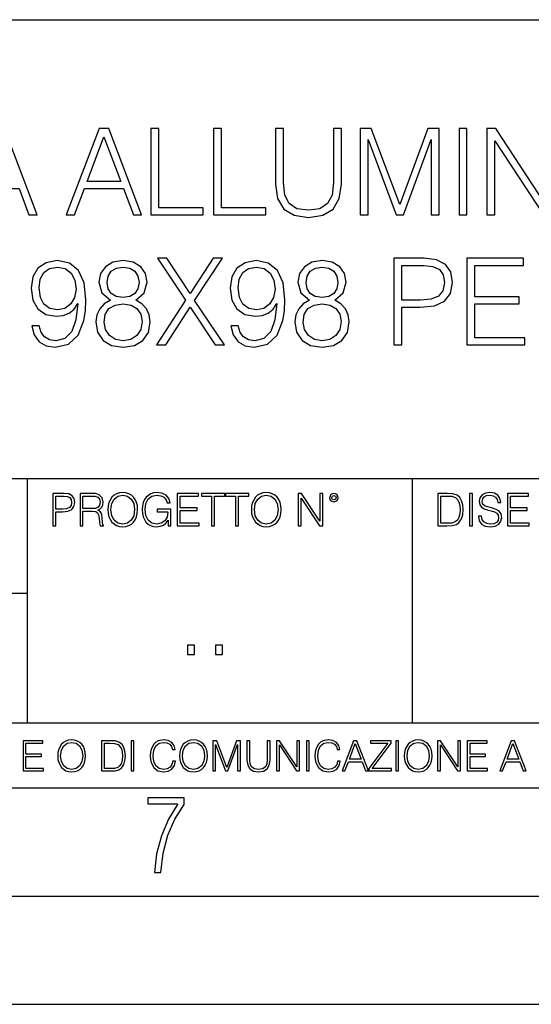
# Model space of a CAD drawing. Extents: x 0 to 420, y 0 to 297.
# Drawn here: x 330 to 353, y 0 to 46 of the extents above; entities that cross this region are included whole.
import ezdxf

# ---------------------------------------------------------------- set-up
doc = ezdxf.new("R2010")
doc.units = 0
doc.layers.get('0').update_dxf_attribs({"linetype": 'CONTINUOUS'})

msp = doc.modelspace()

# ---------------------------------------------------------------- linework, layer by layer
at = {"color": 7}
for p, q in [((234.999802, 45.500252), (410, 45.500252)), ((254.999802, 24.300249), (410, 24.300249)), ((329.999786, 13.00025), (329.999786, 24.300249)), ((347.77301, 13.00025), (347.77301, 24.300249)), ((234.999802, 19.00025), (329.999786, 19.00025)), ((234.999802, 13.00025), (410, 13.00025)), ((25.000401, 9.99976), (410, 9.99976)), ((234.999802, 10.00025), (410, 10.00025)), ((267.5, 4.99976), (415, 4.99976)), ((0, 0), (420, 0)), ((0, 0), (420, 0))]:
    msp.add_line(p, q, dxfattribs=at)
for points in [[(326.977173, 36.476517), (327.361023, 36.476517), (327.81723, 37.700439), (329.61972, 37.700439), (330.070343, 36.476517), (330.454224, 36.476517), (328.935425, 40.476517), (328.495941, 40.476517)], [(331.794952, 36.476517), (332.178833, 36.476517), (332.63501, 37.700439), (334.437531, 37.700439), (334.888153, 36.476517), (335.272034, 36.476517), (333.753235, 40.476517), (333.313751, 40.476517)], [(332.757416, 38.028671), (333.530701, 40.087086), (334.30957, 38.028671)], [(335.694824, 36.476517), (338.114868, 36.476517), (338.114868, 36.804749), (336.062012, 36.804749), (336.062012, 40.476517), (335.694824, 40.476517)], [(338.587738, 36.476517), (341.007751, 36.476517), (341.007751, 36.804749), (338.954895, 36.804749), (338.954895, 40.476517), (338.587738, 40.476517)], [(341.45282, 40.476517), (341.45282, 37.906281), (341.547394, 37.233124), (341.831116, 36.749119), (342.304016, 36.465389), (342.971588, 36.36525), (343.633636, 36.465389), (344.106506, 36.749119), (344.395813, 37.233124), (344.495941, 37.906281), (344.495941, 40.476517), (344.128754, 40.476517), (344.128754, 37.956348), (344.062012, 37.394459), (343.856171, 36.999466), (343.500122, 36.765808), (342.971588, 36.693485), (342.437531, 36.765808), (342.081482, 36.999466), (341.881195, 37.394459), (341.820007, 37.956348), (341.820007, 40.476517)], [(345.352692, 36.476517), (345.719849, 36.476517), (345.719849, 39.964695), (347.021667, 36.476517), (347.361023, 36.476517), (348.63501, 39.964695), (348.63501, 36.476517), (349.002197, 36.476517), (349.002197, 40.476517), (348.484802, 40.476517), (347.188568, 36.95496), (345.870056, 40.476517), (345.352692, 40.476517)], [(349.920135, 36.476517), (350.287323, 36.476517), (350.287323, 40.476517), (349.920135, 40.476517)], [(351.210815, 36.476517), (351.578003, 36.476517), (351.578003, 39.909061), (353.825562, 36.476517), (354.231689, 36.476517), (354.231689, 40.476517), (353.864502, 40.476517), (353.864502, 37.043972), (351.616943, 40.476517), (351.210815, 40.476517)], [(330.548767, 31.349953), (330.209412, 31.349953), (330.315125, 30.932705), (330.537659, 30.621162), (330.860321, 30.432011), (331.283142, 30.365252), (331.889526, 30.504333), (332.334595, 30.916016), (332.607178, 31.605864), (332.67395, 32.045361), (332.701782, 32.557186), (332.612762, 33.336044), (332.356842, 33.9035), (331.934021, 34.248421), (331.366577, 34.36525), (330.865875, 34.270676), (330.487579, 34.020329), (330.248352, 33.614208), (330.164917, 33.091259), (330.242798, 32.546059), (330.482025, 32.139938), (330.849182, 31.884027), (331.333191, 31.795015), (331.655884, 31.828394), (331.928467, 31.945223), (332.151001, 32.128811), (332.323456, 32.384724), (332.240021, 31.63368), (332.045288, 31.094042), (331.733765, 30.765808), (331.310944, 30.660105), (331.016083, 30.704611), (330.787994, 30.838131), (330.632233, 31.049534)], [(333.831116, 32.534931), (333.547394, 32.373596), (333.335968, 32.1455), (333.202454, 31.861774), (333.157959, 31.539104), (333.241394, 31.055098), (333.49176, 30.682358), (333.886749, 30.4487), (334.415253, 30.365252), (334.938202, 30.4487), (335.333191, 30.682358), (335.583557, 31.049534), (335.672546, 31.539104), (335.622498, 31.861774), (335.494537, 32.1455), (335.277557, 32.373596), (334.99939, 32.534931), (335.394409, 32.879856), (335.527924, 33.363861), (335.450012, 33.769981), (335.227509, 34.087086), (334.877014, 34.292927), (334.415253, 34.36525), (333.947937, 34.292927), (333.597443, 34.087086), (333.374939, 33.769981), (333.302612, 33.363861), (333.430542, 32.879856)], [(335.956299, 30.476517), (336.390228, 30.476517), (337.508453, 32.212261), (338.660034, 30.476517), (339.099548, 30.476517), (337.714294, 32.523804), (338.99939, 34.476517), (338.571045, 34.476517), (337.508453, 32.840912), (336.434723, 34.476517), (336.000793, 34.476517), (337.297028, 32.534931)], [(339.733765, 31.349953), (339.394409, 31.349953), (339.500092, 30.932705), (339.722626, 30.621162), (340.045288, 30.432011), (340.468109, 30.365252), (341.074524, 30.504333), (341.519562, 30.916016), (341.792175, 31.605864), (341.858948, 32.045361), (341.886749, 32.557186), (341.797729, 33.336044), (341.541809, 33.9035), (341.119019, 34.248421), (340.551575, 34.36525), (340.050873, 34.270676), (339.672546, 34.020329), (339.43335, 33.614208), (339.349884, 33.091259), (339.427765, 32.546059), (339.666992, 32.139938), (340.03418, 31.884027), (340.518188, 31.795015), (340.840851, 31.828394), (341.113464, 31.945223), (341.335999, 32.128811), (341.508453, 32.384724), (341.424988, 31.63368), (341.230286, 31.094042), (340.918732, 30.765808), (340.495911, 30.660105), (340.20108, 30.704611), (339.972992, 30.838131), (339.8172, 31.049534)], [(343.016083, 32.534931), (342.732361, 32.373596), (342.520966, 32.1455), (342.387451, 31.861774), (342.342926, 31.539104), (342.426392, 31.055098), (342.676727, 30.682358), (343.071716, 30.4487), (343.60025, 30.365252), (344.123199, 30.4487), (344.518188, 30.682358), (344.768524, 31.049534), (344.857544, 31.539104), (344.807465, 31.861774), (344.679504, 32.1455), (344.462555, 32.373596), (344.184387, 32.534931), (344.579376, 32.879856), (344.712891, 33.363861), (344.63501, 33.769981), (344.412476, 34.087086), (344.061981, 34.292927), (343.60025, 34.36525), (343.132935, 34.292927), (342.78244, 34.087086), (342.559906, 33.769981), (342.487579, 33.363861), (342.61554, 32.879856)], [(346.915955, 30.476517), (347.283142, 30.476517), (347.283142, 32.212261), (348.134308, 32.212261), (348.785217, 32.279018), (349.252533, 32.490425), (349.530701, 32.846474), (349.625275, 33.352734), (349.541809, 33.842304), (349.291473, 34.192791), (348.885345, 34.404194), (348.312347, 34.476517), (346.915955, 34.476517)], [(347.283142, 32.540493), (347.283142, 34.148285), (348.295654, 34.148285), (348.718445, 34.098213), (349.013306, 33.953568), (349.185791, 33.708782), (349.246979, 33.358295), (349.174652, 32.97443), (348.974365, 32.724083), (348.629456, 32.579437), (348.139893, 32.540493)], [(350.276184, 30.476517), (352.963257, 30.476517), (352.963257, 30.80475), (350.643372, 30.80475), (350.643372, 32.368034), (352.701782, 32.368034), (352.701782, 32.696266), (350.643372, 32.696266), (350.643372, 34.148285), (352.896484, 34.148285), (352.896484, 34.476517), (350.276184, 34.476517)], [(330.543213, 33.107948), (330.593292, 33.514069), (330.760193, 33.820049), (331.021667, 34.003639), (331.394409, 34.070396), (331.744873, 33.998074), (332.011902, 33.792233), (332.184387, 33.469563), (332.245575, 33.052315), (332.178833, 32.662888), (332.000793, 32.362469), (331.72818, 32.156628), (331.38327, 32.08987), (331.027222, 32.156628), (330.760193, 32.351341), (330.598846, 32.668449)], [(333.680908, 33.352734), (333.725403, 33.647587), (333.870056, 33.875683), (334.103699, 34.014763), (334.415253, 34.070396), (334.721252, 34.014763), (334.954895, 33.875683), (335.099548, 33.647587), (335.149597, 33.352734), (335.099548, 33.069008), (334.954895, 32.852039), (334.726807, 32.712955), (334.415253, 32.668449), (334.098145, 32.712955), (333.870056, 32.852039), (333.725403, 33.069008)], [(339.72821, 33.107948), (339.778259, 33.514069), (339.94516, 33.820049), (340.206635, 34.003639), (340.579376, 34.070396), (340.929871, 33.998074), (341.196899, 33.792233), (341.369354, 33.469563), (341.430542, 33.052315), (341.3638, 32.662888), (341.185791, 32.362469), (340.913177, 32.156628), (340.568237, 32.08987), (340.212189, 32.156628), (339.94516, 32.351341), (339.783813, 32.668449)], [(342.865875, 33.352734), (342.9104, 33.647587), (343.055054, 33.875683), (343.288696, 34.014763), (343.60025, 34.070396), (343.906219, 34.014763), (344.139893, 33.875683), (344.284515, 33.647587), (344.334595, 33.352734), (344.284515, 33.069008), (344.139893, 32.852039), (343.911774, 32.712955), (343.60025, 32.668449), (343.283142, 32.712955), (343.055054, 32.852039), (342.9104, 33.069008)], [(333.536255, 31.527977), (333.591888, 31.884027), (333.764343, 32.151066), (334.042511, 32.312401), (334.415253, 32.373596), (334.78244, 32.312401), (335.055023, 32.151066), (335.233063, 31.889591), (335.29425, 31.555794), (335.227509, 31.188618), (335.049469, 30.90489), (334.771301, 30.721302), (334.415253, 30.660105), (334.059204, 30.721302), (333.781036, 30.90489), (333.597443, 31.17749)], [(342.721252, 31.527977), (342.776886, 31.884027), (342.949341, 32.151066), (343.227509, 32.312401), (343.60025, 32.373596), (343.967407, 32.312401), (344.240021, 32.151066), (344.41803, 31.889591), (344.479248, 31.555794), (344.412476, 31.188618), (344.234467, 30.90489), (343.956299, 30.721302), (343.60025, 30.660105), (343.244202, 30.721302), (342.966034, 30.90489), (342.78244, 31.17749)], [(331.166687, 22.109638), (331.304382, 22.109638), (331.304382, 22.760542), (331.623566, 22.760542), (331.867645, 22.785578), (332.042908, 22.864853), (332.147217, 22.998373), (332.182678, 23.188219), (332.151398, 23.371807), (332.057495, 23.503241), (331.905212, 23.582518), (331.690338, 23.609638), (331.166687, 23.609638)], [(331.304382, 22.883631), (331.304382, 23.486551), (331.684082, 23.486551), (331.842621, 23.467775), (331.953186, 23.413532), (332.017853, 23.321739), (332.040802, 23.190306), (332.013702, 23.046356), (331.938599, 22.952475), (331.809235, 22.898233), (331.625641, 22.883631)], [(332.426758, 22.109638), (332.564453, 22.109638), (332.564453, 22.781404), (333.002563, 22.781404), (333.150696, 22.766802), (333.240387, 22.716732), (333.286285, 22.618679), (333.309235, 22.462212), (333.325928, 22.264019), (333.33844, 22.170139), (333.359314, 22.109638), (333.511597, 22.109638), (333.511597, 22.130501), (333.480316, 22.178484), (333.463623, 22.268192), (333.444855, 22.493505), (333.430237, 22.620766), (333.403137, 22.718817), (333.348877, 22.791836), (333.25708, 22.841906), (333.359314, 22.896147), (333.436493, 22.975424), (333.482391, 23.081821), (333.499084, 23.211168), (333.451111, 23.411446), (333.315491, 23.549137), (333.140259, 23.601294), (332.92746, 23.609638), (332.426758, 23.609638)], [(332.564453, 22.904491), (332.564453, 23.486551), (332.95459, 23.486551), (333.11731, 23.478205), (333.244568, 23.434395), (333.325928, 23.338428), (333.357239, 23.206995), (333.332184, 23.067219), (333.261261, 22.973337), (333.138184, 22.919096), (332.962921, 22.904491)], [(333.711884, 22.858595), (333.722321, 22.681265), (333.759857, 22.526884), (333.897552, 22.278624), (334.114532, 22.122156), (334.248047, 22.082518), (334.398254, 22.067913), (334.546387, 22.082518), (334.679901, 22.122156), (334.798798, 22.186829), (334.898956, 22.278624), (334.978241, 22.391279), (335.036652, 22.526884), (335.072113, 22.681265), (335.0867, 22.858595), (335.074188, 23.033838), (335.036652, 23.188219), (334.978241, 23.323824), (334.898956, 23.438568), (334.798798, 23.528275), (334.679901, 23.592949), (334.546387, 23.634672), (334.398254, 23.649277), (334.248047, 23.634672), (334.114532, 23.592949), (333.997711, 23.528275), (333.897552, 23.438568), (333.759857, 23.188219), (333.722321, 23.031752)], [(333.85376, 22.858595), (333.893402, 23.138149), (334.003967, 23.34886), (334.177124, 23.480291), (334.398254, 23.52619), (334.62149, 23.480291), (334.792542, 23.34886), (334.905212, 23.140236), (334.944855, 22.858595), (334.905212, 22.574867), (334.792542, 22.366245), (334.62149, 22.234812), (334.398254, 22.191002), (334.175018, 22.234812), (334.003967, 22.366245), (333.891296, 22.574867)], [(336.503265, 22.109638), (336.613831, 22.109638), (336.613831, 22.879457), (335.987976, 22.879457), (335.987976, 22.756371), (336.482391, 22.756371), (336.482391, 22.750111), (336.44693, 22.512281), (336.342621, 22.337038), (336.177826, 22.228554), (335.958771, 22.191002), (335.741791, 22.236898), (335.576965, 22.370417), (335.470581, 22.583212), (335.43512, 22.864853), (335.470581, 23.148581), (335.576965, 23.355118), (335.745972, 23.482378), (335.975433, 23.52619), (336.150696, 23.501154), (336.294647, 23.430222), (336.396851, 23.319653), (336.453186, 23.173616), (336.595062, 23.173616), (336.52829, 23.371807), (336.398956, 23.522017), (336.211182, 23.615896), (335.973358, 23.649277), (335.825226, 23.634672), (335.691711, 23.595034), (335.478912, 23.440653), (335.399658, 23.327997), (335.341248, 23.194479), (335.30368, 23.038012), (335.293243, 22.862768), (335.30368, 22.685438), (335.339142, 22.528971), (335.472656, 22.278624), (335.568634, 22.186829), (335.685455, 22.122156), (335.816895, 22.082518), (335.965027, 22.067913), (336.134003, 22.090862), (336.282135, 22.149277), (336.401031, 22.245243), (336.488647, 22.37459)], [(336.918427, 22.109638), (337.926086, 22.109638), (337.926086, 22.232725), (337.056122, 22.232725), (337.056122, 22.818956), (337.828033, 22.818956), (337.828033, 22.942045), (337.056122, 22.942045), (337.056122, 23.486551), (337.901031, 23.486551), (337.901031, 23.609638), (336.918427, 23.609638)], [(338.499786, 22.109638), (338.637482, 22.109638), (338.637482, 23.486551), (339.104797, 23.486551), (339.104797, 23.609638), (338.032471, 23.609638), (338.032471, 23.486551), (338.499786, 23.486551)], [(339.60965, 22.109638), (339.747345, 22.109638), (339.747345, 23.486551), (340.214661, 23.486551), (340.214661, 23.609638), (339.142334, 23.609638), (339.142334, 23.486551), (339.60965, 23.486551)], [(340.335663, 22.858595), (340.3461, 22.681265), (340.383667, 22.526884), (340.521332, 22.278624), (340.738312, 22.122156), (340.871826, 22.082518), (341.022034, 22.067913), (341.170166, 22.082518), (341.30368, 22.122156), (341.422607, 22.186829), (341.522736, 22.278624), (341.60202, 22.391279), (341.660431, 22.526884), (341.695892, 22.681265), (341.71051, 22.858595), (341.697968, 23.033838), (341.660431, 23.188219), (341.60202, 23.323824), (341.522736, 23.438568), (341.422607, 23.528275), (341.30368, 23.592949), (341.170166, 23.634672), (341.022034, 23.649277), (340.871826, 23.634672), (340.738312, 23.592949), (340.62149, 23.528275), (340.521332, 23.438568), (340.383667, 23.188219), (340.3461, 23.031752)], [(340.477539, 22.858595), (340.517181, 23.138149), (340.627747, 23.34886), (340.800903, 23.480291), (341.022034, 23.52619), (341.24527, 23.480291), (341.416321, 23.34886), (341.528992, 23.140236), (341.568634, 22.858595), (341.528992, 22.574867), (341.416321, 22.366245), (341.24527, 22.234812), (341.022034, 22.191002), (340.798798, 22.234812), (340.627747, 22.366245), (340.515076, 22.574867)], [(342.50119, 22.109638), (342.638855, 22.109638), (342.638855, 23.396843), (343.481689, 22.109638), (343.634003, 22.109638), (343.634003, 23.609638), (343.496307, 23.609638), (343.496307, 22.322433), (342.653473, 23.609638), (342.50119, 23.609638)], [(343.949036, 23.411446), (343.963623, 23.334255), (344.005341, 23.271669), (344.145142, 23.21534), (344.284912, 23.271669), (344.32663, 23.334255), (344.343323, 23.411446), (344.32663, 23.486551), (344.284912, 23.551224), (344.220215, 23.592949), (344.145142, 23.609638), (344.067932, 23.592949), (344.005341, 23.551224)], [(344.044983, 23.413532), (344.074188, 23.484465), (344.145142, 23.515759), (344.213959, 23.484465), (344.24527, 23.413532), (344.216064, 23.3426), (344.145142, 23.313393), (344.072113, 23.340515)], [(349.29248, 23.609638), (348.939911, 23.609638), (348.939911, 22.109638), (349.352997, 22.109638), (349.607513, 22.12007), (349.801514, 22.174311), (349.935028, 22.278624), (350.035187, 22.428831), (350.095673, 22.62285), (350.116547, 22.862768), (350.095673, 23.085995), (350.041443, 23.271669), (349.951721, 23.41979), (349.832825, 23.528275), (349.634613, 23.59712), (349.394714, 23.609638)], [(349.077606, 22.232725), (349.077606, 23.486551), (349.352997, 23.486551), (349.582458, 23.47612), (349.757721, 23.41979), (349.851593, 23.330084), (349.918365, 23.206995), (349.960083, 23.050528), (349.97467, 22.858595), (349.960083, 22.658318), (349.918365, 22.497677), (349.847412, 22.37459), (349.747284, 22.289055), (349.584564, 22.24107), (349.367584, 22.232725)], [(350.404449, 22.109638), (350.542145, 22.109638), (350.542145, 23.609638), (350.404449, 23.609638)], [(350.81543, 22.564436), (350.81543, 22.554005), (350.850891, 22.345383), (350.959381, 22.193087), (351.134613, 22.101294), (351.374542, 22.067913), (351.589417, 22.099207), (351.752136, 22.184742), (351.85437, 22.320347), (351.891937, 22.50185), (351.862732, 22.662489), (351.777191, 22.783491), (351.631134, 22.873199), (351.420441, 22.942045), (351.245209, 22.985855), (351.130463, 23.023407), (351.053253, 23.075563), (351.007355, 23.146496), (350.992767, 23.242462), (351.013611, 23.361376), (351.080383, 23.451084), (351.188873, 23.505327), (351.336975, 23.52619), (351.491364, 23.503241), (351.608185, 23.438568), (351.679138, 23.334255), (351.706238, 23.192392), (351.848114, 23.192392), (351.810577, 23.384325), (351.710419, 23.528275), (351.553955, 23.617983), (351.343262, 23.649277), (351.136719, 23.617983), (350.98233, 23.536619), (350.884277, 23.409361), (350.850891, 23.246634), (350.875946, 23.088081), (350.95105, 22.97751), (351.078308, 22.898233), (351.259796, 22.839819), (351.401672, 22.804354), (351.558136, 22.754284), (351.666626, 22.693783), (351.729187, 22.608248), (351.750061, 22.487246), (351.725037, 22.364159), (351.652008, 22.270279), (351.535187, 22.209778), (351.376617, 22.191002), (351.197205, 22.216036), (351.065765, 22.289055), (350.984406, 22.405884), (350.957306, 22.564436)], [(352.15271, 22.109638), (353.160339, 22.109638), (353.160339, 22.232725), (352.290405, 22.232725), (352.290405, 22.818956), (353.062286, 22.818956), (353.062286, 22.942045), (352.290405, 22.942045), (352.290405, 23.486551), (353.135315, 23.486551), (353.135315, 23.609638), (352.15271, 23.609638)], [(337.388153, 16.170408), (337.709442, 16.170408), (337.709442, 16.603649), (337.388153, 16.603649)], [(338.683014, 16.170408), (339.004303, 16.170408), (339.004303, 16.603649), (338.683014, 16.603649)], [(329.795715, 10.781829), (330.736176, 10.781829), (330.736176, 10.89671), (329.924225, 10.89671), (329.924225, 11.443859), (330.644653, 11.443859), (330.644653, 11.558742), (329.924225, 11.558742), (329.924225, 12.066947), (330.712799, 12.066947), (330.712799, 12.181828), (329.795715, 12.181828)], [(331.400146, 11.480855), (331.409882, 11.315348), (331.444946, 11.171259), (331.573456, 10.939548), (331.77594, 10.793511), (331.900574, 10.756516), (332.040771, 10.742886), (332.179016, 10.756516), (332.303619, 10.793511), (332.414612, 10.853873), (332.508087, 10.939548), (332.582062, 11.044694), (332.636597, 11.171259), (332.669678, 11.315348), (332.683319, 11.480855), (332.671631, 11.644416), (332.636597, 11.788505), (332.582062, 11.91507), (332.508087, 12.022162), (332.414612, 12.10589), (332.303619, 12.166252), (332.179016, 12.205194), (332.040771, 12.218824), (331.900574, 12.205194), (331.77594, 12.166252), (331.666901, 12.10589), (331.573456, 12.022162), (331.444946, 11.788505), (331.409882, 11.642468)], [(331.532562, 11.480855), (331.56955, 11.741774), (331.67276, 11.938436), (331.834351, 12.061106), (332.040771, 12.103943), (332.249115, 12.061106), (332.408783, 11.938436), (332.513916, 11.74372), (332.550903, 11.480855), (332.513916, 11.216043), (332.408783, 11.021328), (332.249115, 10.898658), (332.040771, 10.857768), (331.832428, 10.898658), (331.67276, 11.021328), (331.567596, 11.216043)], [(333.750366, 12.181828), (333.421295, 12.181828), (333.421295, 10.781829), (333.806824, 10.781829), (334.044373, 10.791565), (334.225464, 10.842191), (334.350098, 10.939548), (334.443542, 11.079742), (334.5, 11.260827), (334.51947, 11.48475), (334.5, 11.693094), (334.449402, 11.866391), (334.365662, 12.004639), (334.254669, 12.10589), (334.069702, 12.170146), (333.845764, 12.181828)], [(333.549805, 10.89671), (333.549805, 12.066947), (333.806824, 12.066947), (334.020996, 12.057211), (334.18457, 12.004639), (334.272186, 11.920911), (334.334503, 11.806029), (334.373444, 11.659993), (334.387085, 11.480855), (334.373444, 11.293929), (334.334503, 11.143998), (334.268311, 11.029117), (334.174835, 10.949284), (334.022949, 10.904499), (333.820465, 10.89671)], [(334.788177, 10.781829), (334.916687, 10.781829), (334.916687, 12.181828), (334.788177, 12.181828)], [(336.708069, 11.239408), (336.669128, 11.077795), (336.581512, 10.957072), (336.45105, 10.88308), (336.2836, 10.857768), (336.081085, 10.898658), (335.929199, 11.019381), (335.831848, 11.21799), (335.798767, 11.486697), (335.831848, 11.751509), (335.927277, 11.944277), (336.077209, 12.063053), (336.279694, 12.103943), (336.439362, 12.080577), (336.565918, 12.014374), (336.653564, 11.909228), (336.694458, 11.772927), (336.821014, 11.772927), (336.774292, 11.955959), (336.6633, 12.096154), (336.49585, 12.185723), (336.279694, 12.218824), (336.026581, 12.168199), (335.921417, 12.107838), (335.831848, 12.02411), (335.709167, 11.794346), (335.676086, 11.64831), (335.666351, 11.48475), (335.676086, 11.317295), (335.709167, 11.171259), (335.829895, 10.937601), (336.022675, 10.791565), (336.275818, 10.742886), (336.499725, 10.777935), (336.671082, 10.873344), (336.783997, 11.029117), (336.834656, 11.239408)], [(337.021576, 11.480855), (337.031311, 11.315348), (337.066345, 11.171259), (337.194855, 10.939548), (337.397369, 10.793511), (337.521973, 10.756516), (337.66217, 10.742886), (337.800415, 10.756516), (337.925049, 10.793511), (338.036041, 10.853873), (338.129486, 10.939548), (338.203491, 11.044694), (338.257996, 11.171259), (338.291107, 11.315348), (338.304749, 11.480855), (338.29306, 11.644416), (338.257996, 11.788505), (338.203491, 11.91507), (338.129486, 12.022162), (338.036041, 12.10589), (337.925049, 12.166252), (337.800415, 12.205194), (337.66217, 12.218824), (337.521973, 12.205194), (337.397369, 12.166252), (337.28833, 12.10589), (337.194855, 12.022162), (337.066345, 11.788505), (337.031311, 11.642468)], [(337.153961, 11.480855), (337.190979, 11.741774), (337.294159, 11.938436), (337.45578, 12.061106), (337.66217, 12.103943), (337.870514, 12.061106), (338.030182, 11.938436), (338.135345, 11.74372), (338.172333, 11.480855), (338.135345, 11.216043), (338.030182, 11.021328), (337.870514, 10.898658), (337.66217, 10.857768), (337.453827, 10.898658), (337.294159, 11.021328), (337.189026, 11.216043)], [(338.553955, 10.781829), (338.682495, 10.781829), (338.682495, 12.002691), (339.138123, 10.781829), (339.256897, 10.781829), (339.702789, 12.002691), (339.702789, 10.781829), (339.831299, 10.781829), (339.831299, 12.181828), (339.650208, 12.181828), (339.196533, 10.949284), (338.735046, 12.181828), (338.553955, 12.181828)], [(340.133118, 12.181828), (340.133118, 11.282246), (340.166199, 11.046641), (340.265503, 10.877239), (340.43103, 10.777935), (340.664673, 10.742886), (340.896393, 10.777935), (341.06189, 10.877239), (341.163147, 11.046641), (341.198212, 11.282246), (341.198212, 12.181828), (341.069702, 12.181828), (341.069702, 11.29977), (341.046326, 11.103108), (340.974274, 10.964861), (340.84967, 10.88308), (340.664673, 10.857768), (340.477753, 10.88308), (340.353149, 10.964861), (340.283051, 11.103108), (340.261627, 11.29977), (340.261627, 12.181828)], [(341.5, 10.781829), (341.62854, 10.781829), (341.62854, 11.98322), (342.415161, 10.781829), (342.557312, 10.781829), (342.557312, 12.181828), (342.428802, 12.181828), (342.428802, 10.980438), (341.642151, 12.181828), (341.5, 12.181828)], [(342.880554, 10.781829), (343.009064, 10.781829), (343.009064, 12.181828), (342.880554, 12.181828)], [(344.31366, 11.239408), (344.274689, 11.077795), (344.187073, 10.957072), (344.05661, 10.88308), (343.88916, 10.857768), (343.686646, 10.898658), (343.53479, 11.019381), (343.437439, 11.21799), (343.404327, 11.486697), (343.437439, 11.751509), (343.532837, 11.944277), (343.68277, 12.063053), (343.885254, 12.103943), (344.044922, 12.080577), (344.171509, 12.014374), (344.259125, 11.909228), (344.300018, 11.772927), (344.426575, 11.772927), (344.379852, 11.955959), (344.26886, 12.096154), (344.10141, 12.185723), (343.885254, 12.218824), (343.632141, 12.168199), (343.526978, 12.107838), (343.437439, 12.02411), (343.314758, 11.794346), (343.281647, 11.64831), (343.271912, 11.48475), (343.281647, 11.317295), (343.314758, 11.171259), (343.435486, 10.937601), (343.628235, 10.791565), (343.881378, 10.742886), (344.105286, 10.777935), (344.276642, 10.873344), (344.389587, 11.029117), (344.440216, 11.239408)], [(344.521973, 10.781829), (344.656342, 10.781829), (344.81601, 11.210201), (345.446899, 11.210201), (345.604614, 10.781829), (345.738953, 10.781829), (345.207397, 12.181828), (345.053558, 12.181828)], [(344.858826, 11.325084), (345.129517, 12.045528), (345.4021, 11.325084)], [(345.764282, 10.781829), (346.804047, 10.781829), (346.804047, 10.89671), (345.916138, 10.89671), (346.790405, 12.070842), (346.790405, 12.181828), (345.830475, 12.181828), (345.830475, 12.066947), (346.630737, 12.066947), (345.764282, 10.900605)], [(347.004578, 10.781829), (347.133118, 10.781829), (347.133118, 12.181828), (347.004578, 12.181828)], [(347.395966, 11.480855), (347.405701, 11.315348), (347.440765, 11.171259), (347.569275, 10.939548), (347.771759, 10.793511), (347.896393, 10.756516), (348.036591, 10.742886), (348.174835, 10.756516), (348.299438, 10.793511), (348.410431, 10.853873), (348.503906, 10.939548), (348.577881, 11.044694), (348.632416, 11.171259), (348.665527, 11.315348), (348.679138, 11.480855), (348.66745, 11.644416), (348.632416, 11.788505), (348.577881, 11.91507), (348.503906, 12.022162), (348.410431, 12.10589), (348.299438, 12.166252), (348.174835, 12.205194), (348.036591, 12.218824), (347.896393, 12.205194), (347.771759, 12.166252), (347.66272, 12.10589), (347.569275, 12.022162), (347.440765, 11.788505), (347.405701, 11.642468)], [(347.528381, 11.480855), (347.565369, 11.741774), (347.668579, 11.938436), (347.8302, 12.061106), (348.036591, 12.103943), (348.244934, 12.061106), (348.404602, 11.938436), (348.509735, 11.74372), (348.546753, 11.480855), (348.509735, 11.216043), (348.404602, 11.021328), (348.244934, 10.898658), (348.036591, 10.857768), (347.828247, 10.898658), (347.668579, 11.021328), (347.563416, 11.216043)], [(348.930328, 10.781829), (349.058838, 10.781829), (349.058838, 11.98322), (349.84549, 10.781829), (349.98761, 10.781829), (349.98761, 12.181828), (349.859131, 12.181828), (349.859131, 10.980438), (349.072449, 12.181828), (348.930328, 12.181828)], [(350.301117, 10.781829), (351.241577, 10.781829), (351.241577, 10.89671), (350.429626, 10.89671), (350.429626, 11.443859), (351.150085, 11.443859), (351.150085, 11.558742), (350.429626, 11.558742), (350.429626, 12.066947), (351.218231, 12.066947), (351.218231, 12.181828), (350.301117, 12.181828)], [(351.800415, 10.781829), (351.934784, 10.781829), (352.094452, 11.210201), (352.725311, 11.210201), (352.883026, 10.781829), (353.017395, 10.781829), (352.485809, 12.181828), (352.332001, 12.181828)], [(352.137268, 11.325084), (352.407928, 12.045528), (352.680542, 11.325084)], [(335.857758, 6.096565), (336.158447, 6.096565), (336.271179, 6.984485), (336.487305, 7.81133), (336.806763, 8.563008), (337.229584, 9.239518), (337.229584, 9.544888), (335.552399, 9.544888), (335.552399, 9.263008), (336.942993, 9.263008), (336.506073, 8.548914), (336.181915, 7.778444), (335.961121, 6.956297)]]:
    msp.add_lwpolyline(points, close=True, dxfattribs=at)

doc.saveas('drawing.dxf')
